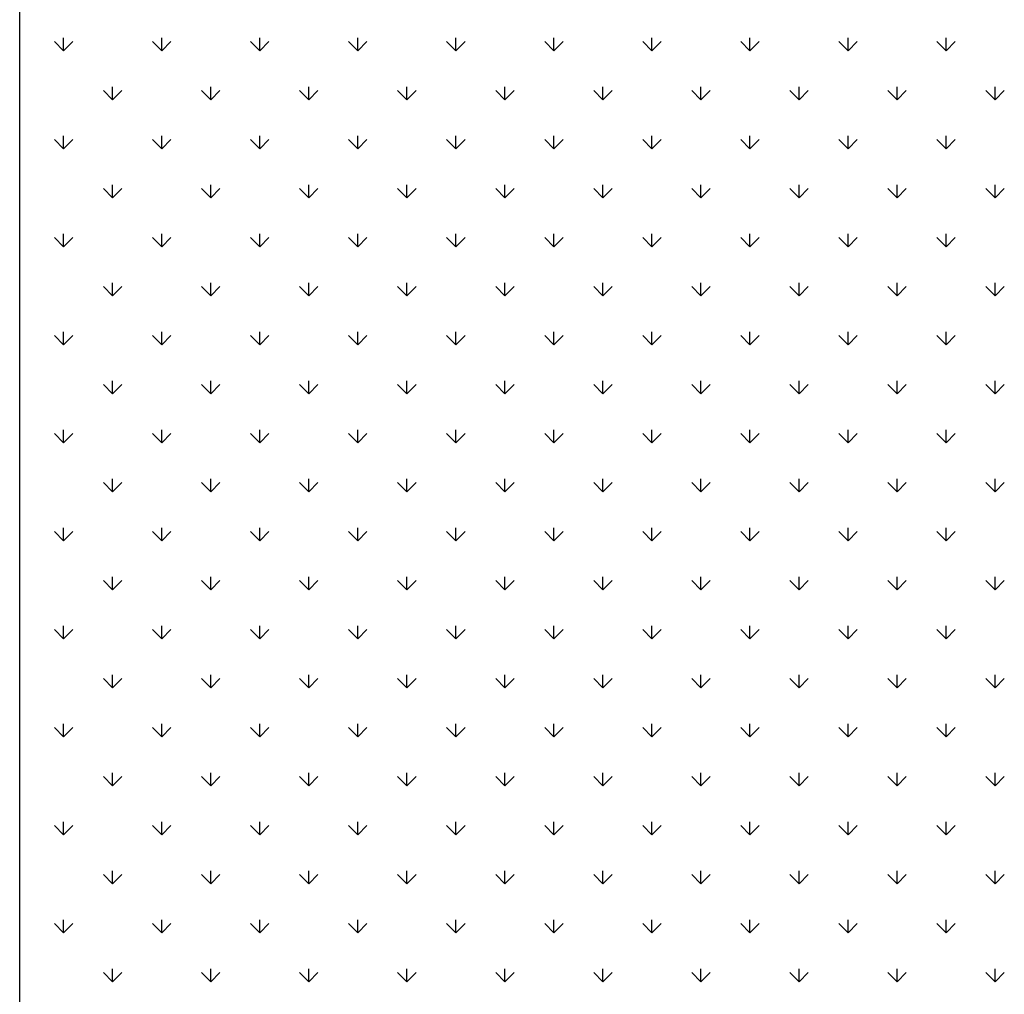
# Model space of a CAD drawing. Extents: x 1001570 to 1336582, y -3430 to 131379.
# Drawn here: x 1174138 to 1175139, y 90488 to 91480 of the extents above; entities that cross this region are included whole.
import ezdxf

# ---------------------------------------------------------------- set-up
doc = ezdxf.new("R2010")
doc.units = 0
doc.header["$LTSCALE"] = 100
doc.header["$MEASUREMENT"] = 0
doc.layers.add('DIM', color=251, linetype='CONTINUOUS')

msp = doc.modelspace()

# ---------------------------------------------------------------- linework, layer by layer
at = {"layer": 'DIM', "color": 3}
msp.add_line((1174137.722, 79601.229), (1174137.722, 108189.6038), dxfattribs=at)
at = {"layer": 'DIM', "color": 3, "ltscale": 200}
for p, q in [((1174182.4312, 91448.1245), (1174173.0789, 91457.4768)), ((1174182.4311, 91448.1249), (1174182.4311, 91461.3512)), ((1174182.4312, 91448.1245), (1174191.7836, 91457.4768)), ((1174282.1899, 91448.1245), (1174272.8375, 91457.4768)), ((1174282.1897, 91448.1249), (1174282.1897, 91461.3512)), ((1174282.1899, 91448.1245), (1174291.5422, 91457.4768)), ((1174381.9485, 91448.1245), (1174372.5961, 91457.4768)), ((1174381.9483, 91448.1249), (1174381.9483, 91461.3512)), ((1174381.9485, 91448.1245), (1174391.3009, 91457.4768)), ((1174481.7071, 91448.1245), (1174472.3547, 91457.4768)), ((1174481.707, 91448.1249), (1174481.707, 91461.3512)), ((1174481.7071, 91448.1245), (1174491.0595, 91457.4768)), ((1174581.4657, 91448.1245), (1174572.1134, 91457.4768)), ((1174581.4656, 91448.1249), (1174581.4656, 91461.3512)), ((1174581.4657, 91448.1245), (1174590.8181, 91457.4768)), ((1174681.2244, 91448.1245), (1174671.872, 91457.4768)), ((1174681.2242, 91448.1249), (1174681.2242, 91461.3512)), ((1174681.2244, 91448.1245), (1174690.5767, 91457.4768)), ((1174780.983, 91448.1245), (1174771.6306, 91457.4768)), ((1174780.9828, 91448.1249), (1174780.9828, 91461.3512)), ((1174780.983, 91448.1245), (1174790.3354, 91457.4768)), ((1174880.7416, 91448.1245), (1174871.3892, 91457.4768)), ((1174880.7415, 91448.1249), (1174880.7415, 91461.3512)), ((1174880.7416, 91448.1245), (1174890.094, 91457.4768)), ((1174980.5002, 91448.1245), (1174971.1479, 91457.4768)), ((1174980.5001, 91448.1249), (1174980.5001, 91461.3512)), ((1174980.5002, 91448.1245), (1174989.8526, 91457.4768)), ((1175080.2589, 91448.1245), (1175070.9065, 91457.4768)), ((1175080.2587, 91448.1249), (1175080.2587, 91461.3512)), ((1175080.2589, 91448.1245), (1175089.6112, 91457.4768)), ((1174232.3104, 91398.2456), (1174232.3104, 91411.4718)), ((1174332.069, 91398.2456), (1174332.069, 91411.4718)), ((1174431.8276, 91398.2456), (1174431.8276, 91411.4718)), ((1174531.5863, 91398.2456), (1174531.5863, 91411.4718)), ((1174631.3449, 91398.2456), (1174631.3449, 91411.4718)), ((1174731.1035, 91398.2456), (1174731.1035, 91411.4718)), ((1174830.8621, 91398.2456), (1174830.8621, 91411.4718)), ((1174930.6208, 91398.2456), (1174930.6208, 91411.4718)), ((1175030.3794, 91398.2456), (1175030.3794, 91411.4718)), ((1175130.138, 91398.2456), (1175130.138, 91411.4718)), ((1174232.3105, 91398.2451), (1174222.9582, 91407.5975)), ((1174232.3105, 91398.2451), (1174241.6629, 91407.5975)), ((1174332.0692, 91398.2451), (1174322.7168, 91407.5975)), ((1174332.0692, 91398.2451), (1174341.4215, 91407.5975)), ((1174431.8278, 91398.2451), (1174422.4754, 91407.5975)), ((1174431.8278, 91398.2451), (1174441.1802, 91407.5975)), ((1174531.5864, 91398.2451), (1174522.2341, 91407.5975)), ((1174531.5864, 91398.2451), (1174540.9388, 91407.5975)), ((1174631.345, 91398.2451), (1174621.9927, 91407.5975)), ((1174631.345, 91398.2451), (1174640.6974, 91407.5975)), ((1174731.1037, 91398.2451), (1174721.7513, 91407.5975)), ((1174731.1037, 91398.2451), (1174740.456, 91407.5975)), ((1174830.8623, 91398.2451), (1174821.5099, 91407.5975)), ((1174830.8623, 91398.2451), (1174840.2147, 91407.5975)), ((1174930.6209, 91398.2451), (1174921.2686, 91407.5975)), ((1174930.6209, 91398.2451), (1174939.9733, 91407.5975)), ((1175030.3795, 91398.2451), (1175021.0272, 91407.5975)), ((1175030.3795, 91398.2451), (1175039.7319, 91407.5975)), ((1175130.1382, 91398.2451), (1175120.7858, 91407.5975)), ((1175130.1382, 91398.2451), (1175139.4905, 91407.5975)), ((1174182.4311, 91348.3663), (1174182.4311, 91361.5925)), ((1174282.1897, 91348.3663), (1174282.1897, 91361.5925)), ((1174381.9483, 91348.3663), (1174381.9483, 91361.5925)), ((1174481.707, 91348.3663), (1174481.707, 91361.5925)), ((1174581.4656, 91348.3663), (1174581.4656, 91361.5925)), ((1174681.2242, 91348.3663), (1174681.2242, 91361.5925)), ((1174780.9828, 91348.3663), (1174780.9828, 91361.5925)), ((1174880.7415, 91348.3663), (1174880.7415, 91361.5925)), ((1174980.5001, 91348.3663), (1174980.5001, 91361.5925)), ((1175080.2587, 91348.3663), (1175080.2587, 91361.5925)), ((1174182.4312, 91348.3658), (1174173.0789, 91357.7182)), ((1174182.4312, 91348.3658), (1174191.7836, 91357.7182)), ((1174282.1899, 91348.3658), (1174272.8375, 91357.7182)), ((1174282.1899, 91348.3658), (1174291.5422, 91357.7182)), ((1174381.9485, 91348.3658), (1174372.5961, 91357.7182)), ((1174381.9485, 91348.3658), (1174391.3009, 91357.7182)), ((1174481.7071, 91348.3658), (1174472.3547, 91357.7182)), ((1174481.7071, 91348.3658), (1174491.0595, 91357.7182)), ((1174581.4657, 91348.3658), (1174572.1134, 91357.7182)), ((1174581.4657, 91348.3658), (1174590.8181, 91357.7182)), ((1174681.2244, 91348.3658), (1174671.872, 91357.7182)), ((1174681.2244, 91348.3658), (1174690.5767, 91357.7182)), ((1174780.983, 91348.3658), (1174771.6306, 91357.7182)), ((1174780.983, 91348.3658), (1174790.3354, 91357.7182)), ((1174880.7416, 91348.3658), (1174871.3892, 91357.7182)), ((1174880.7416, 91348.3658), (1174890.094, 91357.7182)), ((1174980.5002, 91348.3658), (1174971.1479, 91357.7182)), ((1174980.5002, 91348.3658), (1174989.8526, 91357.7182)), ((1175080.2589, 91348.3658), (1175070.9065, 91357.7182)), ((1175080.2589, 91348.3658), (1175089.6112, 91357.7182)), ((1174232.3104, 91298.487), (1174232.3104, 91311.7132)), ((1174332.069, 91298.487), (1174332.069, 91311.7132)), ((1174431.8276, 91298.487), (1174431.8276, 91311.7132)), ((1174531.5863, 91298.487), (1174531.5863, 91311.7132)), ((1174631.3449, 91298.487), (1174631.3449, 91311.7132)), ((1174731.1035, 91298.487), (1174731.1035, 91311.7132)), ((1174830.8621, 91298.487), (1174830.8621, 91311.7132)), ((1174930.6208, 91298.487), (1174930.6208, 91311.7132)), ((1175030.3794, 91298.487), (1175030.3794, 91311.7132)), ((1175130.138, 91298.487), (1175130.138, 91311.7132)), ((1174232.3105, 91298.4865), (1174222.9582, 91307.8389)), ((1174232.3105, 91298.4865), (1174241.6629, 91307.8389)), ((1174332.0692, 91298.4865), (1174322.7168, 91307.8389)), ((1174332.0692, 91298.4865), (1174341.4215, 91307.8389)), ((1174431.8278, 91298.4865), (1174422.4754, 91307.8389)), ((1174431.8278, 91298.4865), (1174441.1802, 91307.8389)), ((1174531.5864, 91298.4865), (1174522.2341, 91307.8389)), ((1174531.5864, 91298.4865), (1174540.9388, 91307.8389)), ((1174631.345, 91298.4865), (1174621.9927, 91307.8389)), ((1174631.345, 91298.4865), (1174640.6974, 91307.8389)), ((1174731.1037, 91298.4865), (1174721.7513, 91307.8389)), ((1174731.1037, 91298.4865), (1174740.456, 91307.8389)), ((1174830.8623, 91298.4865), (1174821.5099, 91307.8389)), ((1174830.8623, 91298.4865), (1174840.2147, 91307.8389)), ((1174930.6209, 91298.4865), (1174921.2686, 91307.8389)), ((1174930.6209, 91298.4865), (1174939.9733, 91307.8389)), ((1175030.3795, 91298.4865), (1175021.0272, 91307.8389)), ((1175030.3795, 91298.4865), (1175039.7319, 91307.8389)), ((1175130.1382, 91298.4865), (1175120.7858, 91307.8389)), ((1175130.1382, 91298.4865), (1175139.4905, 91307.8389)), ((1174182.4311, 91248.6077), (1174182.4311, 91261.8339)), ((1174282.1897, 91248.6077), (1174282.1897, 91261.8339)), ((1174381.9483, 91248.6077), (1174381.9483, 91261.8339)), ((1174481.707, 91248.6077), (1174481.707, 91261.8339)), ((1174581.4656, 91248.6077), (1174581.4656, 91261.8339)), ((1174681.2242, 91248.6077), (1174681.2242, 91261.8339)), ((1174780.9828, 91248.6077), (1174780.9828, 91261.8339)), ((1174880.7415, 91248.6077), (1174880.7415, 91261.8339)), ((1174980.5001, 91248.6077), (1174980.5001, 91261.8339)), ((1175080.2587, 91248.6077), (1175080.2587, 91261.8339)), ((1174182.4312, 91248.6072), (1174173.0789, 91257.9596)), ((1174182.4312, 91248.6072), (1174191.7836, 91257.9596)), ((1174282.1899, 91248.6072), (1174272.8375, 91257.9596)), ((1174282.1899, 91248.6072), (1174291.5422, 91257.9596)), ((1174381.9485, 91248.6072), (1174372.5961, 91257.9596)), ((1174381.9485, 91248.6072), (1174391.3009, 91257.9596)), ((1174481.7071, 91248.6072), (1174472.3547, 91257.9596)), ((1174481.7071, 91248.6072), (1174491.0595, 91257.9596)), ((1174581.4657, 91248.6072), (1174572.1134, 91257.9596)), ((1174581.4657, 91248.6072), (1174590.8181, 91257.9596)), ((1174681.2244, 91248.6072), (1174671.872, 91257.9596)), ((1174681.2244, 91248.6072), (1174690.5767, 91257.9596)), ((1174780.983, 91248.6072), (1174771.6306, 91257.9596)), ((1174780.983, 91248.6072), (1174790.3354, 91257.9596)), ((1174880.7416, 91248.6072), (1174871.3892, 91257.9596)), ((1174880.7416, 91248.6072), (1174890.094, 91257.9596)), ((1174980.5002, 91248.6072), (1174971.1479, 91257.9596)), ((1174980.5002, 91248.6072), (1174989.8526, 91257.9596)), ((1175080.2589, 91248.6072), (1175070.9065, 91257.9596)), ((1175080.2589, 91248.6072), (1175089.6112, 91257.9596)), ((1174232.3104, 91198.7283), (1174232.3104, 91211.9546)), ((1174332.069, 91198.7283), (1174332.069, 91211.9546)), ((1174431.8276, 91198.7283), (1174431.8276, 91211.9546)), ((1174531.5863, 91198.7283), (1174531.5863, 91211.9546)), ((1174631.3449, 91198.7283), (1174631.3449, 91211.9546)), ((1174731.1035, 91198.7283), (1174731.1035, 91211.9546)), ((1174830.8621, 91198.7283), (1174830.8621, 91211.9546)), ((1174930.6208, 91198.7283), (1174930.6208, 91211.9546)), ((1175030.3794, 91198.7283), (1175030.3794, 91211.9546)), ((1175130.138, 91198.7283), (1175130.138, 91211.9546)), ((1174232.3105, 91198.7279), (1174222.9582, 91208.0803)), ((1174232.3105, 91198.7279), (1174241.6629, 91208.0803)), ((1174332.0692, 91198.7279), (1174322.7168, 91208.0803)), ((1174332.0692, 91198.7279), (1174341.4215, 91208.0803)), ((1174431.8278, 91198.7279), (1174422.4754, 91208.0803)), ((1174431.8278, 91198.7279), (1174441.1802, 91208.0803)), ((1174531.5864, 91198.7279), (1174522.2341, 91208.0803)), ((1174531.5864, 91198.7279), (1174540.9388, 91208.0803)), ((1174631.345, 91198.7279), (1174621.9927, 91208.0803)), ((1174631.345, 91198.7279), (1174640.6974, 91208.0803)), ((1174731.1037, 91198.7279), (1174721.7513, 91208.0803)), ((1174731.1037, 91198.7279), (1174740.456, 91208.0803)), ((1174830.8623, 91198.7279), (1174821.5099, 91208.0803)), ((1174830.8623, 91198.7279), (1174840.2147, 91208.0803)), ((1174930.6209, 91198.7279), (1174921.2686, 91208.0803)), ((1174930.6209, 91198.7279), (1174939.9733, 91208.0803)), ((1175030.3795, 91198.7279), (1175021.0272, 91208.0803)), ((1175030.3795, 91198.7279), (1175039.7319, 91208.0803)), ((1175130.1382, 91198.7279), (1175120.7858, 91208.0803)), ((1175130.1382, 91198.7279), (1175139.4905, 91208.0803)), ((1174182.4311, 91148.849), (1174182.4311, 91162.0753)), ((1174282.1897, 91148.849), (1174282.1897, 91162.0753)), ((1174381.9483, 91148.849), (1174381.9483, 91162.0753)), ((1174481.707, 91148.849), (1174481.707, 91162.0753)), ((1174581.4656, 91148.849), (1174581.4656, 91162.0753)), ((1174681.2242, 91148.849), (1174681.2242, 91162.0753)), ((1174780.9828, 91148.849), (1174780.9828, 91162.0753)), ((1174880.7415, 91148.849), (1174880.7415, 91162.0753)), ((1174980.5001, 91148.849), (1174980.5001, 91162.0753)), ((1175080.2587, 91148.849), (1175080.2587, 91162.0753)), ((1174182.4312, 91148.8486), (1174173.0789, 91158.2009)), ((1174182.4312, 91148.8486), (1174191.7836, 91158.2009)), ((1174282.1899, 91148.8486), (1174272.8375, 91158.2009)), ((1174282.1899, 91148.8486), (1174291.5422, 91158.2009)), ((1174381.9485, 91148.8486), (1174372.5961, 91158.2009)), ((1174381.9485, 91148.8486), (1174391.3009, 91158.2009)), ((1174481.7071, 91148.8486), (1174472.3547, 91158.2009)), ((1174481.7071, 91148.8486), (1174491.0595, 91158.2009)), ((1174581.4657, 91148.8486), (1174572.1134, 91158.2009)), ((1174581.4657, 91148.8486), (1174590.8181, 91158.2009)), ((1174681.2244, 91148.8486), (1174671.872, 91158.2009)), ((1174681.2244, 91148.8486), (1174690.5767, 91158.2009)), ((1174780.983, 91148.8486), (1174771.6306, 91158.2009)), ((1174780.983, 91148.8486), (1174790.3354, 91158.2009)), ((1174880.7416, 91148.8486), (1174871.3892, 91158.2009)), ((1174880.7416, 91148.8486), (1174890.094, 91158.2009)), ((1174980.5002, 91148.8486), (1174971.1479, 91158.2009)), ((1174980.5002, 91148.8486), (1174989.8526, 91158.2009)), ((1175080.2589, 91148.8486), (1175070.9065, 91158.2009)), ((1175080.2589, 91148.8486), (1175089.6112, 91158.2009)), ((1174232.3104, 91098.9697), (1174232.3104, 91112.196)), ((1174332.069, 91098.9697), (1174332.069, 91112.196)), ((1174431.8276, 91098.9697), (1174431.8276, 91112.196)), ((1174531.5863, 91098.9697), (1174531.5863, 91112.196)), ((1174631.3449, 91098.9697), (1174631.3449, 91112.196)), ((1174731.1035, 91098.9697), (1174731.1035, 91112.196)), ((1174830.8621, 91098.9697), (1174830.8621, 91112.196)), ((1174930.6208, 91098.9697), (1174930.6208, 91112.196)), ((1175030.3794, 91098.9697), (1175030.3794, 91112.196)), ((1175130.138, 91098.9697), (1175130.138, 91112.196)), ((1174232.3105, 91098.9693), (1174222.9582, 91108.3216)), ((1174232.3105, 91098.9693), (1174241.6629, 91108.3216)), ((1174332.0692, 91098.9693), (1174322.7168, 91108.3216)), ((1174332.0692, 91098.9693), (1174341.4215, 91108.3216)), ((1174431.8278, 91098.9693), (1174422.4754, 91108.3216)), ((1174431.8278, 91098.9693), (1174441.1802, 91108.3216)), ((1174531.5864, 91098.9693), (1174522.2341, 91108.3216)), ((1174531.5864, 91098.9693), (1174540.9388, 91108.3216)), ((1174631.345, 91098.9693), (1174621.9927, 91108.3216)), ((1174631.345, 91098.9693), (1174640.6974, 91108.3216)), ((1174731.1037, 91098.9693), (1174721.7513, 91108.3216)), ((1174731.1037, 91098.9693), (1174740.456, 91108.3216)), ((1174830.8623, 91098.9693), (1174821.5099, 91108.3216)), ((1174830.8623, 91098.9693), (1174840.2147, 91108.3216)), ((1174930.6209, 91098.9693), (1174921.2686, 91108.3216)), ((1174930.6209, 91098.9693), (1174939.9733, 91108.3216)), ((1175030.3795, 91098.9693), (1175021.0272, 91108.3216)), ((1175030.3795, 91098.9693), (1175039.7319, 91108.3216)), ((1175130.1382, 91098.9693), (1175120.7858, 91108.3216)), ((1175130.1382, 91098.9693), (1175139.4905, 91108.3216)), ((1174182.4311, 91049.0904), (1174182.4311, 91062.3167)), ((1174282.1897, 91049.0904), (1174282.1897, 91062.3167)), ((1174381.9483, 91049.0904), (1174381.9483, 91062.3167)), ((1174481.707, 91049.0904), (1174481.707, 91062.3167)), ((1174581.4656, 91049.0904), (1174581.4656, 91062.3167)), ((1174681.2242, 91049.0904), (1174681.2242, 91062.3167)), ((1174780.9828, 91049.0904), (1174780.9828, 91062.3167)), ((1174880.7415, 91049.0904), (1174880.7415, 91062.3167)), ((1174980.5001, 91049.0904), (1174980.5001, 91062.3167)), ((1175080.2587, 91049.0904), (1175080.2587, 91062.3167)), ((1174182.4312, 91049.09), (1174173.0789, 91058.4423)), ((1174182.4312, 91049.09), (1174191.7836, 91058.4423)), ((1174282.1899, 91049.09), (1174272.8375, 91058.4423)), ((1174282.1899, 91049.09), (1174291.5422, 91058.4423)), ((1174381.9485, 91049.09), (1174372.5961, 91058.4423)), ((1174381.9485, 91049.09), (1174391.3009, 91058.4423)), ((1174481.7071, 91049.09), (1174472.3547, 91058.4423)), ((1174481.7071, 91049.09), (1174491.0595, 91058.4423)), ((1174581.4657, 91049.09), (1174572.1134, 91058.4423)), ((1174581.4657, 91049.09), (1174590.8181, 91058.4423)), ((1174681.2244, 91049.09), (1174671.872, 91058.4423)), ((1174681.2244, 91049.09), (1174690.5767, 91058.4423)), ((1174780.983, 91049.09), (1174771.6306, 91058.4423)), ((1174780.983, 91049.09), (1174790.3354, 91058.4423)), ((1174880.7416, 91049.09), (1174871.3892, 91058.4423)), ((1174880.7416, 91049.09), (1174890.094, 91058.4423)), ((1174980.5002, 91049.09), (1174971.1479, 91058.4423)), ((1174980.5002, 91049.09), (1174989.8526, 91058.4423)), ((1175080.2589, 91049.09), (1175070.9065, 91058.4423)), ((1175080.2589, 91049.09), (1175089.6112, 91058.4423)), ((1174232.3104, 90999.2111), (1174232.3104, 91012.4373)), ((1174332.069, 90999.2111), (1174332.069, 91012.4373)), ((1174431.8276, 90999.2111), (1174431.8276, 91012.4373)), ((1174531.5863, 90999.2111), (1174531.5863, 91012.4373)), ((1174631.3449, 90999.2111), (1174631.3449, 91012.4373)), ((1174731.1035, 90999.2111), (1174731.1035, 91012.4373)), ((1174830.8621, 90999.2111), (1174830.8621, 91012.4373)), ((1174930.6208, 90999.2111), (1174930.6208, 91012.4373)), ((1175030.3794, 90999.2111), (1175030.3794, 91012.4373)), ((1175130.138, 90999.2111), (1175130.138, 91012.4373)), ((1174232.3105, 90999.2106), (1174222.9582, 91008.563)), ((1174232.3105, 90999.2106), (1174241.6629, 91008.563)), ((1174332.0692, 90999.2106), (1174322.7168, 91008.563)), ((1174332.0692, 90999.2106), (1174341.4215, 91008.563)), ((1174431.8278, 90999.2106), (1174422.4754, 91008.563)), ((1174431.8278, 90999.2106), (1174441.1802, 91008.563)), ((1174531.5864, 90999.2106), (1174522.2341, 91008.563)), ((1174531.5864, 90999.2106), (1174540.9388, 91008.563)), ((1174631.345, 90999.2106), (1174621.9927, 91008.563)), ((1174631.345, 90999.2106), (1174640.6974, 91008.563)), ((1174731.1037, 90999.2106), (1174721.7513, 91008.563)), ((1174731.1037, 90999.2106), (1174740.456, 91008.563)), ((1174830.8623, 90999.2106), (1174821.5099, 91008.563)), ((1174830.8623, 90999.2106), (1174840.2147, 91008.563)), ((1174930.6209, 90999.2106), (1174921.2686, 91008.563)), ((1174930.6209, 90999.2106), (1174939.9733, 91008.563)), ((1175030.3795, 90999.2106), (1175021.0272, 91008.563)), ((1175030.3795, 90999.2106), (1175039.7319, 91008.563)), ((1175130.1382, 90999.2106), (1175120.7858, 91008.563)), ((1175130.1382, 90999.2106), (1175139.4905, 91008.563)), ((1174182.4311, 90949.3318), (1174182.4311, 90962.558)), ((1174282.1897, 90949.3318), (1174282.1897, 90962.558)), ((1174381.9483, 90949.3318), (1174381.9483, 90962.558)), ((1174481.707, 90949.3318), (1174481.707, 90962.558)), ((1174581.4656, 90949.3318), (1174581.4656, 90962.558)), ((1174681.2242, 90949.3318), (1174681.2242, 90962.558)), ((1174780.9828, 90949.3318), (1174780.9828, 90962.558)), ((1174880.7415, 90949.3318), (1174880.7415, 90962.558)), ((1174980.5001, 90949.3318), (1174980.5001, 90962.558)), ((1175080.2587, 90949.3318), (1175080.2587, 90962.558)), ((1174182.4312, 90949.3313), (1174173.0789, 90958.6837)), ((1174182.4312, 90949.3313), (1174191.7836, 90958.6837)), ((1174282.1899, 90949.3313), (1174272.8375, 90958.6837)), ((1174282.1899, 90949.3313), (1174291.5422, 90958.6837)), ((1174381.9485, 90949.3313), (1174372.5961, 90958.6837)), ((1174381.9485, 90949.3313), (1174391.3009, 90958.6837)), ((1174481.7071, 90949.3313), (1174472.3547, 90958.6837)), ((1174481.7071, 90949.3313), (1174491.0595, 90958.6837)), ((1174581.4657, 90949.3313), (1174572.1134, 90958.6837)), ((1174581.4657, 90949.3313), (1174590.8181, 90958.6837)), ((1174681.2244, 90949.3313), (1174671.872, 90958.6837)), ((1174681.2244, 90949.3313), (1174690.5767, 90958.6837)), ((1174780.983, 90949.3313), (1174771.6306, 90958.6837)), ((1174780.983, 90949.3313), (1174790.3354, 90958.6837)), ((1174880.7416, 90949.3313), (1174871.3892, 90958.6837)), ((1174880.7416, 90949.3313), (1174890.094, 90958.6837)), ((1174980.5002, 90949.3313), (1174971.1479, 90958.6837)), ((1174980.5002, 90949.3313), (1174989.8526, 90958.6837)), ((1175080.2589, 90949.3313), (1175070.9065, 90958.6837)), ((1175080.2589, 90949.3313), (1175089.6112, 90958.6837)), ((1174232.3104, 90899.4525), (1174232.3104, 90912.6787)), ((1174332.069, 90899.4525), (1174332.069, 90912.6787)), ((1174431.8276, 90899.4525), (1174431.8276, 90912.6787)), ((1174531.5863, 90899.4525), (1174531.5863, 90912.6787)), ((1174631.3449, 90899.4525), (1174631.3449, 90912.6787)), ((1174731.1035, 90899.4525), (1174731.1035, 90912.6787)), ((1174830.8621, 90899.4525), (1174830.8621, 90912.6787)), ((1174930.6208, 90899.4525), (1174930.6208, 90912.6787)), ((1175030.3794, 90899.4525), (1175030.3794, 90912.6787)), ((1175130.138, 90899.4525), (1175130.138, 90912.6787)), ((1174232.3105, 90899.452), (1174222.9582, 90908.8044)), ((1174232.3105, 90899.452), (1174241.6629, 90908.8044)), ((1174332.0692, 90899.452), (1174322.7168, 90908.8044)), ((1174332.0692, 90899.452), (1174341.4215, 90908.8044)), ((1174431.8278, 90899.452), (1174422.4754, 90908.8044)), ((1174431.8278, 90899.452), (1174441.1802, 90908.8044)), ((1174531.5864, 90899.452), (1174522.2341, 90908.8044)), ((1174531.5864, 90899.452), (1174540.9388, 90908.8044)), ((1174631.345, 90899.452), (1174621.9927, 90908.8044)), ((1174631.345, 90899.452), (1174640.6974, 90908.8044)), ((1174731.1037, 90899.452), (1174721.7513, 90908.8044)), ((1174731.1037, 90899.452), (1174740.456, 90908.8044)), ((1174830.8623, 90899.452), (1174821.5099, 90908.8044)), ((1174830.8623, 90899.452), (1174840.2147, 90908.8044)), ((1174930.6209, 90899.452), (1174921.2686, 90908.8044)), ((1174930.6209, 90899.452), (1174939.9733, 90908.8044)), ((1175030.3795, 90899.452), (1175021.0272, 90908.8044)), ((1175030.3795, 90899.452), (1175039.7319, 90908.8044)), ((1175130.1382, 90899.452), (1175120.7858, 90908.8044)), ((1175130.1382, 90899.452), (1175139.4905, 90908.8044)), ((1174182.4311, 90849.5732), (1174182.4311, 90862.7994)), ((1174282.1897, 90849.5732), (1174282.1897, 90862.7994)), ((1174381.9483, 90849.5732), (1174381.9483, 90862.7994)), ((1174481.707, 90849.5732), (1174481.707, 90862.7994)), ((1174581.4656, 90849.5732), (1174581.4656, 90862.7994)), ((1174681.2242, 90849.5732), (1174681.2242, 90862.7994)), ((1174780.9828, 90849.5732), (1174780.9828, 90862.7994)), ((1174880.7415, 90849.5732), (1174880.7415, 90862.7994)), ((1174980.5001, 90849.5732), (1174980.5001, 90862.7994)), ((1175080.2587, 90849.5732), (1175080.2587, 90862.7994)), ((1174182.4312, 90849.5727), (1174173.0789, 90858.9251)), ((1174182.4312, 90849.5727), (1174191.7836, 90858.9251)), ((1174282.1899, 90849.5727), (1174272.8375, 90858.9251)), ((1174282.1899, 90849.5727), (1174291.5422, 90858.9251)), ((1174381.9485, 90849.5727), (1174372.5961, 90858.9251)), ((1174381.9485, 90849.5727), (1174391.3009, 90858.9251)), ((1174481.7071, 90849.5727), (1174472.3547, 90858.9251)), ((1174481.7071, 90849.5727), (1174491.0595, 90858.9251)), ((1174581.4657, 90849.5727), (1174572.1134, 90858.9251)), ((1174581.4657, 90849.5727), (1174590.8181, 90858.9251)), ((1174681.2244, 90849.5727), (1174671.872, 90858.9251)), ((1174681.2244, 90849.5727), (1174690.5767, 90858.9251)), ((1174780.983, 90849.5727), (1174771.6306, 90858.9251)), ((1174780.983, 90849.5727), (1174790.3354, 90858.9251)), ((1174880.7416, 90849.5727), (1174871.3892, 90858.9251)), ((1174880.7416, 90849.5727), (1174890.094, 90858.9251)), ((1174980.5002, 90849.5727), (1174971.1479, 90858.9251)), ((1174980.5002, 90849.5727), (1174989.8526, 90858.9251)), ((1175080.2589, 90849.5727), (1175070.9065, 90858.9251)), ((1175080.2589, 90849.5727), (1175089.6112, 90858.9251)), ((1174232.3104, 90799.6938), (1174232.3104, 90812.9201)), ((1174332.069, 90799.6938), (1174332.069, 90812.9201)), ((1174431.8276, 90799.6938), (1174431.8276, 90812.9201)), ((1174531.5863, 90799.6938), (1174531.5863, 90812.9201)), ((1174631.3449, 90799.6938), (1174631.3449, 90812.9201)), ((1174731.1035, 90799.6938), (1174731.1035, 90812.9201)), ((1174830.8621, 90799.6938), (1174830.8621, 90812.9201)), ((1174930.6208, 90799.6938), (1174930.6208, 90812.9201)), ((1175030.3794, 90799.6938), (1175030.3794, 90812.9201)), ((1175130.138, 90799.6938), (1175130.138, 90812.9201)), ((1174232.3105, 90799.6934), (1174222.9582, 90809.0458)), ((1174232.3105, 90799.6934), (1174241.6629, 90809.0458)), ((1174332.0692, 90799.6934), (1174322.7168, 90809.0458)), ((1174332.0692, 90799.6934), (1174341.4215, 90809.0458)), ((1174431.8278, 90799.6934), (1174422.4754, 90809.0458)), ((1174431.8278, 90799.6934), (1174441.1802, 90809.0458)), ((1174531.5864, 90799.6934), (1174522.2341, 90809.0458)), ((1174531.5864, 90799.6934), (1174540.9388, 90809.0458)), ((1174631.345, 90799.6934), (1174621.9927, 90809.0458)), ((1174631.345, 90799.6934), (1174640.6974, 90809.0458)), ((1174731.1037, 90799.6934), (1174721.7513, 90809.0458)), ((1174731.1037, 90799.6934), (1174740.456, 90809.0458)), ((1174830.8623, 90799.6934), (1174821.5099, 90809.0458)), ((1174830.8623, 90799.6934), (1174840.2147, 90809.0458)), ((1174930.6209, 90799.6934), (1174921.2686, 90809.0458)), ((1174930.6209, 90799.6934), (1174939.9733, 90809.0458)), ((1175030.3795, 90799.6934), (1175021.0272, 90809.0458)), ((1175030.3795, 90799.6934), (1175039.7319, 90809.0458)), ((1175130.1382, 90799.6934), (1175120.7858, 90809.0458)), ((1175130.1382, 90799.6934), (1175139.4905, 90809.0458)), ((1174182.4311, 90749.8145), (1174182.4311, 90763.0408)), ((1174282.1897, 90749.8145), (1174282.1897, 90763.0408)), ((1174381.9483, 90749.8145), (1174381.9483, 90763.0408)), ((1174481.707, 90749.8145), (1174481.707, 90763.0408)), ((1174581.4656, 90749.8145), (1174581.4656, 90763.0408)), ((1174681.2242, 90749.8145), (1174681.2242, 90763.0408)), ((1174780.9828, 90749.8145), (1174780.9828, 90763.0408)), ((1174880.7415, 90749.8145), (1174880.7415, 90763.0408)), ((1174980.5001, 90749.8145), (1174980.5001, 90763.0408)), ((1175080.2587, 90749.8145), (1175080.2587, 90763.0408)), ((1174182.4312, 90749.8141), (1174173.0789, 90759.1664)), ((1174182.4312, 90749.8141), (1174191.7836, 90759.1664)), ((1174282.1899, 90749.8141), (1174272.8375, 90759.1664)), ((1174282.1899, 90749.8141), (1174291.5422, 90759.1664)), ((1174381.9485, 90749.8141), (1174372.5961, 90759.1664)), ((1174381.9485, 90749.8141), (1174391.3009, 90759.1664)), ((1174481.7071, 90749.8141), (1174472.3547, 90759.1664)), ((1174481.7071, 90749.8141), (1174491.0595, 90759.1664)), ((1174581.4657, 90749.8141), (1174572.1134, 90759.1664)), ((1174581.4657, 90749.8141), (1174590.8181, 90759.1664)), ((1174681.2244, 90749.8141), (1174671.872, 90759.1664)), ((1174681.2244, 90749.8141), (1174690.5767, 90759.1664)), ((1174780.983, 90749.8141), (1174771.6306, 90759.1664)), ((1174780.983, 90749.8141), (1174790.3354, 90759.1664)), ((1174880.7416, 90749.8141), (1174871.3892, 90759.1664)), ((1174880.7416, 90749.8141), (1174890.094, 90759.1664)), ((1174980.5002, 90749.8141), (1174971.1479, 90759.1664)), ((1174980.5002, 90749.8141), (1174989.8526, 90759.1664)), ((1175080.2589, 90749.8141), (1175070.9065, 90759.1664)), ((1175080.2589, 90749.8141), (1175089.6112, 90759.1664)), ((1174232.3104, 90699.9352), (1174232.3104, 90713.1615)), ((1174332.069, 90699.9352), (1174332.069, 90713.1615)), ((1174431.8276, 90699.9352), (1174431.8276, 90713.1615)), ((1174531.5863, 90699.9352), (1174531.5863, 90713.1615)), ((1174631.3449, 90699.9352), (1174631.3449, 90713.1615)), ((1174731.1035, 90699.9352), (1174731.1035, 90713.1615)), ((1174830.8621, 90699.9352), (1174830.8621, 90713.1615)), ((1174930.6208, 90699.9352), (1174930.6208, 90713.1615)), ((1175030.3794, 90699.9352), (1175030.3794, 90713.1615)), ((1175130.138, 90699.9352), (1175130.138, 90713.1615)), ((1174232.3105, 90699.9348), (1174222.9582, 90709.2871)), ((1174232.3105, 90699.9348), (1174241.6629, 90709.2871)), ((1174332.0692, 90699.9348), (1174322.7168, 90709.2871)), ((1174332.0692, 90699.9348), (1174341.4215, 90709.2871)), ((1174431.8278, 90699.9348), (1174422.4754, 90709.2871)), ((1174431.8278, 90699.9348), (1174441.1802, 90709.2871)), ((1174531.5864, 90699.9348), (1174522.2341, 90709.2871)), ((1174531.5864, 90699.9348), (1174540.9388, 90709.2871)), ((1174631.345, 90699.9348), (1174621.9927, 90709.2871)), ((1174631.345, 90699.9348), (1174640.6974, 90709.2871)), ((1174731.1037, 90699.9348), (1174721.7513, 90709.2871)), ((1174731.1037, 90699.9348), (1174740.456, 90709.2871)), ((1174830.8623, 90699.9348), (1174821.5099, 90709.2871)), ((1174830.8623, 90699.9348), (1174840.2147, 90709.2871)), ((1174930.6209, 90699.9348), (1174921.2686, 90709.2871)), ((1174930.6209, 90699.9348), (1174939.9733, 90709.2871)), ((1175030.3795, 90699.9348), (1175021.0272, 90709.2871)), ((1175030.3795, 90699.9348), (1175039.7319, 90709.2871)), ((1175130.1382, 90699.9348), (1175120.7858, 90709.2871)), ((1175130.1382, 90699.9348), (1175139.4905, 90709.2871)), ((1174182.4311, 90650.0559), (1174182.4311, 90663.2822)), ((1174282.1897, 90650.0559), (1174282.1897, 90663.2822)), ((1174381.9483, 90650.0559), (1174381.9483, 90663.2822)), ((1174481.707, 90650.0559), (1174481.707, 90663.2822)), ((1174581.4656, 90650.0559), (1174581.4656, 90663.2822)), ((1174681.2242, 90650.0559), (1174681.2242, 90663.2822)), ((1174780.9828, 90650.0559), (1174780.9828, 90663.2822)), ((1174880.7415, 90650.0559), (1174880.7415, 90663.2822)), ((1174980.5001, 90650.0559), (1174980.5001, 90663.2822)), ((1175080.2587, 90650.0559), (1175080.2587, 90663.2822)), ((1174182.4312, 90650.0555), (1174173.0789, 90659.4078)), ((1174182.4312, 90650.0555), (1174191.7836, 90659.4078)), ((1174282.1899, 90650.0555), (1174272.8375, 90659.4078)), ((1174282.1899, 90650.0555), (1174291.5422, 90659.4078)), ((1174381.9485, 90650.0555), (1174372.5961, 90659.4078)), ((1174381.9485, 90650.0555), (1174391.3009, 90659.4078)), ((1174481.7071, 90650.0555), (1174472.3547, 90659.4078)), ((1174481.7071, 90650.0555), (1174491.0595, 90659.4078)), ((1174581.4657, 90650.0555), (1174572.1134, 90659.4078)), ((1174581.4657, 90650.0555), (1174590.8181, 90659.4078)), ((1174681.2244, 90650.0555), (1174671.872, 90659.4078)), ((1174681.2244, 90650.0555), (1174690.5767, 90659.4078)), ((1174780.983, 90650.0555), (1174771.6306, 90659.4078)), ((1174780.983, 90650.0555), (1174790.3354, 90659.4078)), ((1174880.7416, 90650.0555), (1174871.3892, 90659.4078)), ((1174880.7416, 90650.0555), (1174890.094, 90659.4078)), ((1174980.5002, 90650.0555), (1174971.1479, 90659.4078)), ((1174980.5002, 90650.0555), (1174989.8526, 90659.4078)), ((1175080.2589, 90650.0555), (1175070.9065, 90659.4078)), ((1175080.2589, 90650.0555), (1175089.6112, 90659.4078)), ((1174232.3104, 90600.1766), (1174232.3104, 90613.4028)), ((1174332.069, 90600.1766), (1174332.069, 90613.4028)), ((1174431.8276, 90600.1766), (1174431.8276, 90613.4028)), ((1174531.5863, 90600.1766), (1174531.5863, 90613.4028)), ((1174631.3449, 90600.1766), (1174631.3449, 90613.4028)), ((1174731.1035, 90600.1766), (1174731.1035, 90613.4028)), ((1174830.8621, 90600.1766), (1174830.8621, 90613.4028)), ((1174930.6208, 90600.1766), (1174930.6208, 90613.4028)), ((1175030.3794, 90600.1766), (1175030.3794, 90613.4028)), ((1175130.138, 90600.1766), (1175130.138, 90613.4028)), ((1174232.3105, 90600.1761), (1174222.9582, 90609.5285)), ((1174232.3105, 90600.1761), (1174241.6629, 90609.5285)), ((1174332.0692, 90600.1761), (1174322.7168, 90609.5285)), ((1174332.0692, 90600.1761), (1174341.4215, 90609.5285)), ((1174431.8278, 90600.1761), (1174422.4754, 90609.5285)), ((1174431.8278, 90600.1761), (1174441.1802, 90609.5285)), ((1174531.5864, 90600.1761), (1174522.2341, 90609.5285)), ((1174531.5864, 90600.1761), (1174540.9388, 90609.5285)), ((1174631.345, 90600.1761), (1174621.9927, 90609.5285)), ((1174631.345, 90600.1761), (1174640.6974, 90609.5285)), ((1174731.1037, 90600.1761), (1174721.7513, 90609.5285)), ((1174731.1037, 90600.1761), (1174740.456, 90609.5285)), ((1174830.8623, 90600.1761), (1174821.5099, 90609.5285)), ((1174830.8623, 90600.1761), (1174840.2147, 90609.5285)), ((1174930.6209, 90600.1761), (1174921.2686, 90609.5285)), ((1174930.6209, 90600.1761), (1174939.9733, 90609.5285)), ((1175030.3795, 90600.1761), (1175021.0272, 90609.5285)), ((1175030.3795, 90600.1761), (1175039.7319, 90609.5285)), ((1175130.1382, 90600.1761), (1175120.7858, 90609.5285)), ((1175130.1382, 90600.1761), (1175139.4905, 90609.5285)), ((1174182.4311, 90550.2973), (1174182.4311, 90563.5235)), ((1174282.1897, 90550.2973), (1174282.1897, 90563.5235)), ((1174381.9483, 90550.2973), (1174381.9483, 90563.5235)), ((1174481.707, 90550.2973), (1174481.707, 90563.5235)), ((1174581.4656, 90550.2973), (1174581.4656, 90563.5235)), ((1174681.2242, 90550.2973), (1174681.2242, 90563.5235)), ((1174780.9828, 90550.2973), (1174780.9828, 90563.5235)), ((1174880.7415, 90550.2973), (1174880.7415, 90563.5235)), ((1174980.5001, 90550.2973), (1174980.5001, 90563.5235)), ((1175080.2587, 90550.2973), (1175080.2587, 90563.5235)), ((1174182.4312, 90550.2968), (1174173.0789, 90559.6492)), ((1174182.4312, 90550.2968), (1174191.7836, 90559.6492)), ((1174282.1899, 90550.2968), (1174272.8375, 90559.6492)), ((1174282.1899, 90550.2968), (1174291.5422, 90559.6492)), ((1174381.9485, 90550.2968), (1174372.5961, 90559.6492)), ((1174381.9485, 90550.2968), (1174391.3009, 90559.6492)), ((1174481.7071, 90550.2968), (1174472.3547, 90559.6492)), ((1174481.7071, 90550.2968), (1174491.0595, 90559.6492)), ((1174581.4657, 90550.2968), (1174572.1134, 90559.6492)), ((1174581.4657, 90550.2968), (1174590.8181, 90559.6492)), ((1174681.2244, 90550.2968), (1174671.872, 90559.6492)), ((1174681.2244, 90550.2968), (1174690.5767, 90559.6492)), ((1174780.983, 90550.2968), (1174771.6306, 90559.6492)), ((1174780.983, 90550.2968), (1174790.3354, 90559.6492)), ((1174880.7416, 90550.2968), (1174871.3892, 90559.6492)), ((1174880.7416, 90550.2968), (1174890.094, 90559.6492)), ((1174980.5002, 90550.2968), (1174971.1479, 90559.6492)), ((1174980.5002, 90550.2968), (1174989.8526, 90559.6492)), ((1175080.2589, 90550.2968), (1175070.9065, 90559.6492)), ((1175080.2589, 90550.2968), (1175089.6112, 90559.6492)), ((1174232.3104, 90500.418), (1174232.3104, 90513.6442)), ((1174332.069, 90500.418), (1174332.069, 90513.6442)), ((1174431.8276, 90500.418), (1174431.8276, 90513.6442)), ((1174531.5863, 90500.418), (1174531.5863, 90513.6442)), ((1174631.3449, 90500.418), (1174631.3449, 90513.6442)), ((1174731.1035, 90500.418), (1174731.1035, 90513.6442)), ((1174830.8621, 90500.418), (1174830.8621, 90513.6442)), ((1174930.6208, 90500.418), (1174930.6208, 90513.6442)), ((1175030.3794, 90500.418), (1175030.3794, 90513.6442)), ((1175130.138, 90500.418), (1175130.138, 90513.6442)), ((1174232.3105, 90500.4175), (1174222.9582, 90509.7699)), ((1174232.3105, 90500.4175), (1174241.6629, 90509.7699)), ((1174332.0692, 90500.4175), (1174322.7168, 90509.7699)), ((1174332.0692, 90500.4175), (1174341.4215, 90509.7699)), ((1174431.8278, 90500.4175), (1174422.4754, 90509.7699)), ((1174431.8278, 90500.4175), (1174441.1802, 90509.7699)), ((1174531.5864, 90500.4175), (1174522.2341, 90509.7699)), ((1174531.5864, 90500.4175), (1174540.9388, 90509.7699)), ((1174631.345, 90500.4175), (1174621.9927, 90509.7699)), ((1174631.345, 90500.4175), (1174640.6974, 90509.7699)), ((1174731.1037, 90500.4175), (1174721.7513, 90509.7699)), ((1174731.1037, 90500.4175), (1174740.456, 90509.7699)), ((1174830.8623, 90500.4175), (1174821.5099, 90509.7699)), ((1174830.8623, 90500.4175), (1174840.2147, 90509.7699)), ((1174930.6209, 90500.4175), (1174921.2686, 90509.7699)), ((1174930.6209, 90500.4175), (1174939.9733, 90509.7699)), ((1175030.3795, 90500.4175), (1175021.0272, 90509.7699)), ((1175030.3795, 90500.4175), (1175039.7319, 90509.7699)), ((1175130.1382, 90500.4175), (1175120.7858, 90509.7699)), ((1175130.1382, 90500.4175), (1175139.4905, 90509.7699))]:
    msp.add_line(p, q, dxfattribs=at)

doc.saveas('drawing.dxf')
